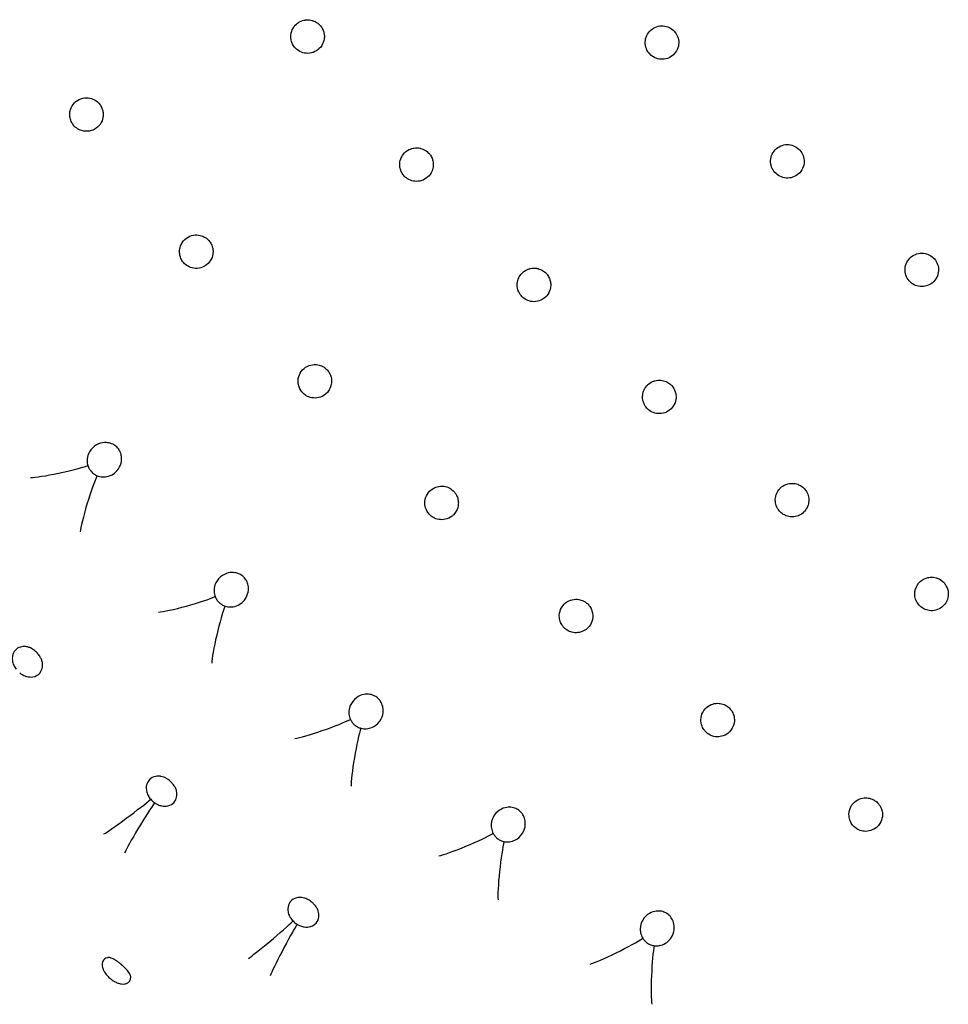
# Model space of a CAD drawing. Units: millimetres. Extents: x 696 to 1510, y 543 to 2573.
# Drawn here: x 754 to 793, y 1108 to 1149 of the extents above; entities that cross this region are included whole.
import ezdxf

# ---------------------------------------------------------------- set-up
doc = ezdxf.new("R2010")
doc.units = ezdxf.units.MM
doc.header["$LTSCALE"] = 10
doc.layers.add('Spigoli visibili(ISO)', color=179, linetype='Continuous', lineweight=25, true_color=0x262659)

msp = doc.modelspace()

# ---------------------------------------------------------------- linework, layer by layer
at = {"layer": 'Spigoli visibili(ISO)'}
for centre, major_axis, ratio, start_param, end_param in [((755.546, 1130.167), (-1.303, -0.275), 0.07795, 0.354909, 2.697814), ((756.812, 1128.785), (0.387, 1.274), 0.07795, 0.443779, 2.786684), ((760.878, 1124.619), (-1.283, -0.356), 0.07795, 0.354909, 2.697814), ((762.228, 1123.32), (0.307, 1.296), 0.07795, 0.443779, 2.786684), ((766.548, 1119.417), (-1.258, -0.436), 0.07795, 0.354909, 2.697814), ((767.977, 1118.205), (0.225, 1.313), 0.07795, 0.443779, 2.786684), ((758.408, 1115.751), (-1.061, -0.791), 0.038676, 0.296749, 2.652057), ((758.935, 1115.273), (-0.685, -1.132), 0.038676, 3.631129, 5.986436), ((772.534, 1114.582), (-1.228, -0.514), 0.07795, 0.354909, 2.697814), ((774.036, 1113.462), (0.142, 1.324), 0.07795, 0.443779, 2.786684), ((764.394, 1110.609), (-1.011, -0.854), 0.038676, 0.296749, 2.652057), ((764.949, 1110.164), (-0.616, -1.171), 0.038676, 3.631129, 5.986436), ((778.811, 1110.131), (-1.194, -0.59), 0.07795, 0.354909, 2.697814), ((780.381, 1109.108), (0.058, 1.33), 0.07795, 0.443779, 2.786684)]:
    msp.add_ellipse(centre, major_axis=major_axis, ratio=ratio, start_param=start_param, end_param=end_param, dxfattribs=at)
for points, knots in [([(765.22, 1148.181), (765.204, 1148.276), (765.21, 1148.36), (765.223, 1148.425), (765.224, 1148.435), (765.226, 1148.444), (765.229, 1148.453), (765.249, 1148.542), (765.284, 1148.614), (765.317, 1148.666), (765.327, 1148.683), (765.339, 1148.7), (765.35, 1148.715), (765.409, 1148.793), (765.475, 1148.847), (765.529, 1148.883), (765.544, 1148.892), (765.558, 1148.9), (765.572, 1148.908), (765.661, 1148.957), (765.745, 1148.979), (765.809, 1148.988), (765.822, 1148.99), (765.835, 1148.992), (765.847, 1148.993), (765.952, 1149.002), (766.036, 1148.986), (766.086, 1148.973), (766.097, 1148.97), (766.108, 1148.967), (766.119, 1148.964), (766.189, 1148.942), (766.256, 1148.909), (766.317, 1148.865), (766.327, 1148.859), (766.337, 1148.851), (766.348, 1148.842), (766.39, 1148.809), (766.441, 1148.76), (766.487, 1148.692), (766.496, 1148.679), (766.505, 1148.666), (766.513, 1148.652), (766.531, 1148.622), (766.546, 1148.591), (766.559, 1148.559), (766.581, 1148.504), (766.594, 1148.453), (766.601, 1148.412)], [-0.1382872, -0.1382872, -0.1382872, -0.1382872, -0.1350994, -0.1350994, -0.1350994, -0.1346409, -0.1346409, -0.1346409, -0.1301157, -0.1301157, -0.1301157, -0.1286178, -0.1286178, -0.1286178, -0.1209383, -0.1209383, -0.1209383, -0.1189311, -0.1189311, -0.1189311, -0.1062359, -0.1062359, -0.1062359, -0.1036625, -0.1036625, -0.1036625, -0.0819708, -0.0819708, -0.0819708, -0.0771873, -0.0771873, -0.0771873, -0.0468296, -0.0468296, -0.0468296, -0.042147, -0.042147, -0.042147, -0.0241107, -0.0241107, -0.0241107, -0.0206434, -0.0206434, -0.0206434, -0.0130801, -0.0130801, -0.0130801, -0.000001, -0.000001, -0.000001, -0.000001]), ([(780.039, 1147.86), (780.015, 1147.948), (780.008, 1148.04), (780.019, 1148.132), (780.031, 1148.225), (780.061, 1148.316), (780.157, 1148.48), (780.222, 1148.553), (780.375, 1148.666), (780.462, 1148.706), (780.554, 1148.728), (780.645, 1148.749), (780.738, 1148.752), (780.917, 1148.723), (781.001, 1148.691), (781.152, 1148.6), (781.218, 1148.54), (781.324, 1148.401), (781.365, 1148.32), (781.389, 1148.234)], [0, 0, 0, 0, 0.00126592, 0.00126592, 0.00126592, 0.00253183, 0.00253183, 0.00379775, 0.00379775, 0.00506366, 0.00506366, 0.00506366, 0.00632958, 0.00632958, 0.00759549, 0.00759549, 0.00886141, 0.00886141, 0.01012732, 0.01012732, 0.01012732, 0.01012732]), ([(766.601, 1148.412), (766.611, 1148.352), (766.613, 1148.293), (766.602, 1148.169), (766.588, 1148.108), (766.537, 1147.972), (766.487, 1147.88), (766.338, 1147.735), (766.253, 1147.673), (766.048, 1147.602), (765.949, 1147.589), (765.761, 1147.606), (765.673, 1147.63), (765.519, 1147.709), (765.453, 1147.759), (765.351, 1147.87), (765.313, 1147.926), (765.244, 1148.064), (765.228, 1148.134), (765.22, 1148.181)], [-0.178982, -0.178982, -0.178982, -0.178982, -0.1554595, -0.1554595, -0.1309019, -0.1309019, -0.0979253, -0.0979253, -0.0750341, -0.0750341, -0.0566408, -0.0566408, -0.0405897, -0.0405897, -0.0264007, -0.0264007, -0.0149252, -0.0149252, -0.000001, -0.000001, -0.000001, -0.000001]), ([(781.389, 1148.234), (781.412, 1148.148), (781.42, 1148.056), (781.399, 1147.873), (781.369, 1147.783), (781.275, 1147.617), (781.211, 1147.544), (781.058, 1147.429), (780.97, 1147.388), (780.788, 1147.344), (780.693, 1147.341), (780.515, 1147.369), (780.429, 1147.401), (780.277, 1147.492), (780.211, 1147.552), (780.104, 1147.693), (780.064, 1147.773), (780.039, 1147.86)], [0, 0, 0, 0, 0.00126592, 0.00126592, 0.00253183, 0.00253183, 0.00379775, 0.00379775, 0.00506366, 0.00506366, 0.00632958, 0.00632958, 0.00759549, 0.00759549, 0.00886141, 0.00886141, 0.01012732, 0.01012732, 0.01012732, 0.01012732]), ([(756.001, 1144.847), (755.983, 1144.912), (755.974, 1144.977), (755.974, 1145.113), (755.986, 1145.183), (756.039, 1145.354), (756.095, 1145.446), (756.25, 1145.609), (756.345, 1145.666), (756.556, 1145.74), (756.657, 1145.744), (756.848, 1145.727), (756.931, 1145.694), (757.054, 1145.633), (757.119, 1145.586), (757.216, 1145.487), (757.251, 1145.441), (757.312, 1145.335), (757.333, 1145.281), (757.347, 1145.234)], [-0.09797582, -0.09797582, -0.09797582, -0.09797582, -0.0935593, -0.0935593, -0.08852925, -0.08852925, -0.08037703, -0.08037703, -0.07110035, -0.07110035, -0.06067297, -0.06067297, -0.04651971, -0.04651971, -0.02806451, -0.02806451, -0.01510718, -0.01510718, -0.000001, -0.000001, -0.000001, -0.000001]), ([(757.347, 1145.234), (757.356, 1145.201), (757.37, 1145.146), (757.376, 1145.034), (757.375, 1144.978), (757.347, 1144.831), (757.315, 1144.731), (757.191, 1144.56), (757.113, 1144.478), (756.929, 1144.384), (756.823, 1144.342), (756.595, 1144.339), (756.502, 1144.354), (756.333, 1144.423), (756.264, 1144.468), (756.146, 1144.573), (756.106, 1144.628), (756.046, 1144.723), (756.019, 1144.785), (756.001, 1144.847)], [-0.3057259, -0.3057259, -0.3057259, -0.3057259, -0.2280672, -0.2280672, -0.1791717, -0.1791717, -0.1213475, -0.1213475, -0.081306, -0.081306, -0.0598623, -0.0598623, -0.0460617, -0.0460617, -0.0337576, -0.0337576, -0.0201677, -0.0201677, -0.000001, -0.000001, -0.000001, -0.000001]), ([(785.295, 1142.846), (785.264, 1142.931), (785.249, 1143.022), (785.253, 1143.116), (785.257, 1143.209), (785.281, 1143.302), (785.363, 1143.473), (785.422, 1143.551), (785.566, 1143.676), (785.65, 1143.723), (785.739, 1143.751), (785.829, 1143.78), (785.921, 1143.79), (786.101, 1143.775), (786.189, 1143.75), (786.346, 1143.671), (786.417, 1143.616), (786.533, 1143.486), (786.58, 1143.409), (786.61, 1143.325)], [0, 0, 0, 0, 0.00126592, 0.00126592, 0.00126592, 0.00253183, 0.00253183, 0.00379775, 0.00379775, 0.00506366, 0.00506366, 0.00506366, 0.00632958, 0.00632958, 0.00759549, 0.00759549, 0.00886141, 0.00886141, 0.01012732, 0.01012732, 0.01012732, 0.01012732]), ([(769.78, 1142.785), (769.758, 1142.88), (769.759, 1142.964), (769.767, 1143.031), (769.768, 1143.04), (769.769, 1143.048), (769.77, 1143.057), (769.785, 1143.15), (769.816, 1143.224), (769.845, 1143.279), (769.854, 1143.296), (769.864, 1143.312), (769.874, 1143.327), (769.928, 1143.411), (769.991, 1143.469), (770.044, 1143.508), (770.056, 1143.518), (770.069, 1143.526), (770.082, 1143.535), (770.169, 1143.591), (770.252, 1143.618), (770.316, 1143.631), (770.328, 1143.634), (770.339, 1143.636), (770.351, 1143.638), (770.446, 1143.653), (770.529, 1143.646), (770.593, 1143.634), (770.603, 1143.632), (770.614, 1143.63), (770.624, 1143.627), (770.695, 1143.61), (770.765, 1143.582), (770.83, 1143.542), (770.84, 1143.536), (770.85, 1143.529), (770.86, 1143.522), (770.916, 1143.483), (770.967, 1143.436), (771.011, 1143.38), (771.02, 1143.368), (771.029, 1143.356), (771.038, 1143.343), (771.058, 1143.315), (771.075, 1143.285), (771.091, 1143.253), (771.117, 1143.2), (771.132, 1143.151), (771.142, 1143.11)], [-0.1048714, -0.1048714, -0.1048714, -0.1048714, -0.1023995, -0.1023995, -0.1023995, -0.102068, -0.102068, -0.102068, -0.0985134, -0.0985134, -0.0985134, -0.0974217, -0.0974217, -0.0974217, -0.091362, -0.091362, -0.091362, -0.0898905, -0.0898905, -0.0898905, -0.0798173, -0.0798173, -0.0798173, -0.0779313, -0.0779313, -0.0779313, -0.0624881, -0.0624881, -0.0624881, -0.0599054, -0.0599054, -0.0599054, -0.0423909, -0.0423909, -0.0423909, -0.0395745, -0.0395745, -0.0395745, -0.0239974, -0.0239974, -0.0239974, -0.0206466, -0.0206466, -0.0206466, -0.0130166, -0.0130166, -0.0130166, -0.000001, -0.000001, -0.000001, -0.000001]), ([(786.61, 1143.325), (786.641, 1143.241), (786.656, 1143.15), (786.649, 1142.965), (786.627, 1142.873), (786.545, 1142.7), (786.487, 1142.623), (786.344, 1142.496), (786.259, 1142.449), (786.082, 1142.39), (785.987, 1142.38), (785.807, 1142.394), (785.719, 1142.419), (785.561, 1142.498), (785.49, 1142.552), (785.372, 1142.684), (785.326, 1142.761), (785.295, 1142.846)], [0, 0, 0, 0, 0.00126592, 0.00126592, 0.00253183, 0.00253183, 0.00379775, 0.00379775, 0.00506366, 0.00506366, 0.00632958, 0.00632958, 0.00759549, 0.00759549, 0.00886141, 0.00886141, 0.01012732, 0.01012732, 0.01012732, 0.01012732]), ([(771.142, 1143.11), (771.161, 1143.031), (771.164, 1142.96), (771.155, 1142.829), (771.14, 1142.759), (771.064, 1142.567), (770.993, 1142.485), (770.842, 1142.344), (770.743, 1142.303), (770.578, 1142.248), (770.48, 1142.242), (770.308, 1142.258), (770.223, 1142.282), (770.07, 1142.36), (770.005, 1142.41), (769.908, 1142.514), (769.873, 1142.563), (769.809, 1142.682), (769.79, 1142.743), (769.78, 1142.785)], [-0.09065432, -0.09065432, -0.09065432, -0.09065432, -0.08828139, -0.08828139, -0.0852881, -0.0852881, -0.07996697, -0.07996697, -0.07012477, -0.07012477, -0.05422763, -0.05422763, -0.03822196, -0.03822196, -0.02387166, -0.02387166, -0.01346466, -0.01346466, -0.000001, -0.000001, -0.000001, -0.000001]), ([(760.602, 1139.074), (760.579, 1139.138), (760.567, 1139.202), (760.558, 1139.338), (760.565, 1139.408), (760.607, 1139.582), (760.657, 1139.678), (760.8, 1139.85), (760.891, 1139.913), (761.097, 1140.001), (761.198, 1140.012), (761.389, 1140.007), (761.474, 1139.98), (761.601, 1139.927), (761.669, 1139.885), (761.772, 1139.792), (761.81, 1139.749), (761.878, 1139.647), (761.903, 1139.594), (761.92, 1139.548)], [-0.09797574, -0.09797574, -0.09797574, -0.09797574, -0.09355922, -0.09355922, -0.08852918, -0.08852918, -0.08037698, -0.08037698, -0.07110031, -0.07110031, -0.06067295, -0.06067295, -0.0465197, -0.0465197, -0.0280645, -0.0280645, -0.01510717, -0.01510717, -0.000001, -0.000001, -0.000001, -0.000001]), ([(761.92, 1139.548), (761.932, 1139.514), (761.949, 1139.458), (761.964, 1139.324), (761.962, 1139.265), (761.941, 1139.125), (761.912, 1139.023), (761.802, 1138.86), (761.727, 1138.768), (761.507, 1138.647), (761.404, 1138.616), (761.2, 1138.607), (761.109, 1138.621), (760.951, 1138.678), (760.88, 1138.717), (760.756, 1138.819), (760.715, 1138.87), (760.653, 1138.958), (760.623, 1139.016), (760.602, 1139.074)], [-0.2202717, -0.2202717, -0.2202717, -0.2202717, -0.1825154, -0.1825154, -0.1511156, -0.1511156, -0.1062492, -0.1062492, -0.0801684, -0.0801684, -0.0618872, -0.0618872, -0.0462048, -0.0462048, -0.0325316, -0.0325316, -0.0193528, -0.0193528, -0.000001, -0.000001, -0.000001, -0.000001]), ([(790.927, 1138.26), (790.89, 1138.342), (790.868, 1138.432), (790.865, 1138.525), (790.862, 1138.618), (790.877, 1138.714), (790.946, 1138.89), (790.999, 1138.973), (791.066, 1139.04), (791.133, 1139.108), (791.212, 1139.162), (791.299, 1139.197), (791.386, 1139.233), (791.478, 1139.25), (791.658, 1139.249), (791.747, 1139.231), (791.91, 1139.164), (791.985, 1139.116), (792.111, 1138.995), (792.164, 1138.921), (792.201, 1138.84)], [0, 0, 0, 0, 0.00126592, 0.00126592, 0.00126592, 0.00253183, 0.00253183, 0.00379775, 0.00379775, 0.00379775, 0.00506366, 0.00506366, 0.00506366, 0.00632958, 0.00632958, 0.00759549, 0.00759549, 0.00886141, 0.00886141, 0.01012732, 0.01012732, 0.01012732, 0.01012732]), ([(792.201, 1138.84), (792.238, 1138.759), (792.26, 1138.67), (792.267, 1138.485), (792.253, 1138.391), (792.185, 1138.212), (792.133, 1138.131), (792, 1137.994), (791.92, 1137.939), (791.747, 1137.867), (791.654, 1137.849), (791.473, 1137.849), (791.383, 1137.867), (791.22, 1137.934), (791.145, 1137.982), (791.017, 1138.104), (790.965, 1138.177), (790.927, 1138.26)], [0, 0, 0, 0, 0.00126592, 0.00126592, 0.00253183, 0.00253183, 0.00379775, 0.00379775, 0.00506366, 0.00506366, 0.00632958, 0.00632958, 0.00759549, 0.00759549, 0.00886141, 0.00886141, 0.01012732, 0.01012732, 0.01012732, 0.01012732]), ([(774.698, 1137.713), (774.67, 1137.806), (774.664, 1137.889), (774.668, 1137.956), (774.668, 1137.965), (774.669, 1137.975), (774.67, 1137.984), (774.678, 1138.075), (774.703, 1138.151), (774.728, 1138.207), (774.736, 1138.225), (774.745, 1138.243), (774.754, 1138.26), (774.802, 1138.346), (774.86, 1138.408), (774.909, 1138.45), (774.922, 1138.461), (774.935, 1138.472), (774.948, 1138.481), (775.029, 1138.542), (775.11, 1138.575), (775.172, 1138.593), (775.185, 1138.597), (775.197, 1138.6), (775.209, 1138.603), (775.312, 1138.626), (775.397, 1138.622), (775.449, 1138.616), (775.46, 1138.615), (775.471, 1138.613), (775.483, 1138.611), (775.554, 1138.599), (775.625, 1138.576), (775.692, 1138.541), (775.702, 1138.535), (775.714, 1138.529), (775.725, 1138.522), (775.772, 1138.494), (775.829, 1138.453), (775.884, 1138.392), (775.895, 1138.381), (775.905, 1138.369), (775.915, 1138.356), (775.954, 1138.307), (775.988, 1138.251), (776.015, 1138.186), (776.022, 1138.167), (776.029, 1138.149), (776.035, 1138.13)], [-0.2203585, -0.2203585, -0.2203585, -0.2203585, -0.2151325, -0.2151325, -0.2151325, -0.2143809, -0.2143809, -0.2143809, -0.2069623, -0.2069623, -0.2069623, -0.2045067, -0.2045067, -0.2045067, -0.1919167, -0.1919167, -0.1919167, -0.1886258, -0.1886258, -0.1886258, -0.1678117, -0.1678117, -0.1678117, -0.1635926, -0.1635926, -0.1635926, -0.1280286, -0.1280286, -0.1280286, -0.120186, -0.120186, -0.120186, -0.0704134, -0.0704134, -0.0704134, -0.0627362, -0.0627362, -0.0627362, -0.0331651, -0.0331651, -0.0331651, -0.0275838, -0.0275838, -0.0275838, -0.0061143, -0.0061143, -0.0061143, 0, 0, 0, 0]), ([(776.035, 1138.13), (776.051, 1138.077), (776.061, 1138.022), (776.068, 1137.922), (776.068, 1137.865), (776.042, 1137.72), (776.011, 1137.62), (775.894, 1137.454), (775.823, 1137.375), (775.635, 1137.268), (775.539, 1137.234), (775.343, 1137.215), (775.251, 1137.224), (775.084, 1137.275), (775.01, 1137.313), (774.886, 1137.407), (774.836, 1137.459), (774.741, 1137.594), (774.713, 1137.665), (774.698, 1137.713)], [-0.2194334, -0.2194334, -0.2194334, -0.2194334, -0.1785244, -0.1785244, -0.143824, -0.143824, -0.1035985, -0.1035985, -0.0772679, -0.0772679, -0.0577591, -0.0577591, -0.0417729, -0.0417729, -0.0277009, -0.0277009, -0.0156814, -0.0156814, -0.000001, -0.000001, -0.000001, -0.000001]), ([(765.571, 1133.615), (765.544, 1133.676), (765.527, 1133.74), (765.509, 1133.875), (765.511, 1133.945), (765.542, 1134.121), (765.586, 1134.221), (765.717, 1134.402), (765.804, 1134.471), (766.004, 1134.572), (766.104, 1134.589), (766.295, 1134.597), (766.382, 1134.575), (766.512, 1134.531), (766.583, 1134.493), (766.691, 1134.407), (766.732, 1134.366), (766.807, 1134.269), (766.835, 1134.218), (766.854, 1134.173)], [-0.0979756, -0.0979756, -0.0979756, -0.0979756, -0.0935591, -0.0935591, -0.08852907, -0.08852907, -0.08037689, -0.08037689, -0.07110025, -0.07110025, -0.06067291, -0.06067291, -0.04651967, -0.04651967, -0.02806448, -0.02806448, -0.01510716, -0.01510716, -0.000001, -0.000001, -0.000001, -0.000001]), ([(766.854, 1134.173), (766.869, 1134.14), (766.89, 1134.085), (766.913, 1133.953), (766.915, 1133.894), (766.903, 1133.753), (766.881, 1133.649), (766.782, 1133.479), (766.714, 1133.382), (766.501, 1133.247), (766.401, 1133.21), (766.198, 1133.187), (766.106, 1133.196), (765.944, 1133.242), (765.871, 1133.276), (765.741, 1133.37), (765.697, 1133.418), (765.628, 1133.502), (765.595, 1133.557), (765.571, 1133.615)], [-0.2202612, -0.2202612, -0.2202612, -0.2202612, -0.1825076, -0.1825076, -0.1511101, -0.1511101, -0.106247, -0.106247, -0.0801671, -0.0801671, -0.0618863, -0.0618863, -0.0462042, -0.0462042, -0.0325312, -0.0325312, -0.0193526, -0.0193526, -0.000001, -0.000001, -0.000001, -0.000001]), ([(779.951, 1132.989), (779.916, 1133.079), (779.905, 1133.162), (779.904, 1133.228), (779.904, 1133.238), (779.904, 1133.247), (779.904, 1133.257), (779.906, 1133.348), (779.926, 1133.425), (779.947, 1133.483), (779.954, 1133.502), (779.961, 1133.52), (779.97, 1133.538), (780.011, 1133.627), (780.065, 1133.693), (780.111, 1133.738), (780.123, 1133.75), (780.135, 1133.762), (780.147, 1133.772), (780.225, 1133.839), (780.303, 1133.876), (780.364, 1133.899), (780.376, 1133.903), (780.388, 1133.907), (780.4, 1133.911), (780.501, 1133.942), (780.586, 1133.943), (780.638, 1133.94), (780.649, 1133.94), (780.661, 1133.939), (780.672, 1133.938), (780.745, 1133.931), (780.817, 1133.912), (780.886, 1133.882), (780.896, 1133.877), (780.908, 1133.872), (780.92, 1133.865), (780.968, 1133.841), (781.028, 1133.804), (781.088, 1133.747), (781.099, 1133.736), (781.11, 1133.725), (781.121, 1133.713), (781.144, 1133.687), (781.165, 1133.66), (781.185, 1133.632), (781.218, 1133.582), (781.24, 1133.535), (781.256, 1133.496)], [-0.1382871, -0.1382871, -0.1382871, -0.1382871, -0.1350992, -0.1350992, -0.1350992, -0.1346407, -0.1346407, -0.1346407, -0.1301155, -0.1301155, -0.1301155, -0.1286176, -0.1286176, -0.1286176, -0.1209382, -0.1209382, -0.1209382, -0.1189309, -0.1189309, -0.1189309, -0.1062357, -0.1062357, -0.1062357, -0.1036623, -0.1036623, -0.1036623, -0.0819708, -0.0819708, -0.0819708, -0.0771873, -0.0771873, -0.0771873, -0.0468295, -0.0468295, -0.0468295, -0.042147, -0.042147, -0.042147, -0.0241107, -0.0241107, -0.0241107, -0.0206434, -0.0206434, -0.0206434, -0.0130801, -0.0130801, -0.0130801, -0.000001, -0.000001, -0.000001, -0.000001]), ([(781.256, 1133.496), (781.278, 1133.439), (781.292, 1133.382), (781.306, 1133.258), (781.305, 1133.196), (781.283, 1133.052), (781.253, 1132.952), (781.137, 1132.78), (781.066, 1132.702), (780.879, 1132.591), (780.785, 1132.558), (780.597, 1132.536), (780.507, 1132.542), (780.34, 1132.588), (780.265, 1132.623), (780.142, 1132.711), (780.093, 1132.757), (779.998, 1132.879), (779.968, 1132.944), (779.951, 1132.989)], [-0.1790013, -0.1790013, -0.1790013, -0.1790013, -0.1554735, -0.1554735, -0.1309104, -0.1309104, -0.0979272, -0.0979272, -0.0750344, -0.0750344, -0.0566412, -0.0566412, -0.0405901, -0.0405901, -0.0264012, -0.0264012, -0.0149254, -0.0149254, -0.000001, -0.000001, -0.000001, -0.000001]), ([(757.119, 1129.949), (757.202, 1129.915), (757.277, 1129.902), (757.415, 1129.893), (757.506, 1129.899), (757.669, 1129.95), (757.811, 1130.003), (758.044, 1130.259), (758.093, 1130.377), (758.147, 1130.577), (758.147, 1130.673), (758.129, 1130.815), (758.11, 1130.887), (758.055, 1131.001), (758.022, 1131.058), (757.926, 1131.163), (757.877, 1131.203), (757.753, 1131.276), (757.684, 1131.302), (757.547, 1131.331), (757.453, 1131.341), (757.238, 1131.304), (757.118, 1131.263), (756.887, 1131.088), (756.804, 1130.975), (756.717, 1130.765), (756.702, 1130.676), (756.698, 1130.514), (756.711, 1130.437), (756.732, 1130.371)], [0.000001, 0.000001, 0.000001, 0.000001, 0.0289618, 0.0289618, 0.0646605, 0.0646605, 0.0902137, 0.0902137, 0.1102642, 0.1102642, 0.1350187, 0.1350187, 0.1589322, 0.1589322, 0.1741454, 0.1741454, 0.1863108, 0.1863108, 0.2003443, 0.2003443, 0.2143135, 0.2143135, 0.2265536, 0.2265536, 0.2390573, 0.2390573, 0.2488087, 0.2488087, 0.2589465, 0.2589465, 0.2589465, 0.2589465]), ([(756.732, 1130.371), (756.746, 1130.326), (756.765, 1130.281), (756.815, 1130.195), (756.844, 1130.154), (756.913, 1130.08), (756.951, 1130.047), (757.032, 1129.99), (757.075, 1129.967), (757.119, 1129.949)], [0.000001, 0.000001, 0.000001, 0.000001, 0.01532339, 0.01532339, 0.0305423, 0.0305423, 0.04576122, 0.04576122, 0.06108361, 0.06108361, 0.06108361, 0.06108361]), ([(770.885, 1128.491), (770.846, 1128.568), (770.822, 1128.649), (770.801, 1128.833), (770.812, 1128.934), (770.879, 1129.141), (770.941, 1129.232), (771.068, 1129.363), (771.155, 1129.427), (771.335, 1129.494), (771.433, 1129.517), (771.609, 1129.507), (771.696, 1129.494), (771.864, 1129.419), (771.928, 1129.377), (772.015, 1129.296), (772.042, 1129.266), (772.09, 1129.202), (772.112, 1129.168), (772.13, 1129.133)], [-0.4697941, -0.4697941, -0.4697941, -0.4697941, -0.4099376, -0.4099376, -0.3323767, -0.3323767, -0.2364985, -0.2364985, -0.1423499, -0.1423499, -0.0805761, -0.0805761, -0.047838, -0.047838, -0.0243203, -0.0243203, -0.0123419, -0.0123419, 0, 0, 0, 0]), ([(785.513, 1128.634), (785.473, 1128.721), (785.456, 1128.803), (785.45, 1128.869), (785.449, 1128.879), (785.449, 1128.888), (785.448, 1128.898), (785.444, 1128.989), (785.459, 1129.068), (785.476, 1129.127), (785.481, 1129.146), (785.488, 1129.165), (785.495, 1129.183), (785.53, 1129.274), (785.579, 1129.344), (785.622, 1129.393), (785.633, 1129.405), (785.645, 1129.417), (785.656, 1129.429), (785.729, 1129.5), (785.804, 1129.543), (785.863, 1129.57), (785.875, 1129.575), (785.887, 1129.58), (785.899, 1129.584), (785.997, 1129.622), (786.082, 1129.629), (786.134, 1129.63), (786.145, 1129.63), (786.157, 1129.63), (786.168, 1129.63), (786.241, 1129.628), (786.314, 1129.614), (786.385, 1129.589), (786.396, 1129.585), (786.408, 1129.58), (786.421, 1129.574), (786.471, 1129.553), (786.533, 1129.521), (786.596, 1129.468), (786.608, 1129.457), (786.62, 1129.447), (786.631, 1129.436), (786.656, 1129.412), (786.68, 1129.386), (786.701, 1129.359), (786.732, 1129.318), (786.759, 1129.274), (786.781, 1129.228)], [-0.1890905, -0.1890905, -0.1890905, -0.1890905, -0.1846767, -0.1846767, -0.1846767, -0.184042, -0.184042, -0.184042, -0.1777766, -0.1777766, -0.1777766, -0.1757028, -0.1757028, -0.1757028, -0.1650699, -0.1650699, -0.1650699, -0.1622906, -0.1622906, -0.1622906, -0.1447121, -0.1447121, -0.1447121, -0.1411489, -0.1411489, -0.1411489, -0.1111134, -0.1111134, -0.1111134, -0.1044901, -0.1044901, -0.1044901, -0.0624547, -0.0624547, -0.0624547, -0.055971, -0.055971, -0.055971, -0.0309968, -0.0309968, -0.0309968, -0.0261959, -0.0261959, -0.0261959, -0.0157237, -0.0157237, -0.0157237, 0, 0, 0, 0]), ([(772.13, 1129.133), (772.159, 1129.077), (772.18, 1129.018), (772.207, 1128.893), (772.211, 1128.827), (772.199, 1128.664), (772.172, 1128.562), (772.048, 1128.346), (771.961, 1128.27), (771.78, 1128.154), (771.677, 1128.127), (771.499, 1128.105), (771.409, 1128.113), (771.253, 1128.155), (771.18, 1128.188), (771.066, 1128.266), (771.023, 1128.304), (770.945, 1128.391), (770.912, 1128.44), (770.885, 1128.491)], [-0.1601164, -0.1601164, -0.1601164, -0.1601164, -0.1517079, -0.1517079, -0.1422268, -0.1422268, -0.1275887, -0.1275887, -0.11022, -0.11022, -0.0863618, -0.0863618, -0.0594723, -0.0594723, -0.0351437, -0.0351437, -0.0178819, -0.0178819, -0.000001, -0.000001, -0.000001, -0.000001]), ([(786.781, 1129.228), (786.814, 1129.157), (786.835, 1129.082), (786.843, 1129.006), (786.845, 1128.993), (786.846, 1128.98), (786.847, 1128.967), (786.852, 1128.866), (786.834, 1128.781), (786.815, 1128.719), (786.811, 1128.708), (786.808, 1128.697), (786.803, 1128.686), (786.769, 1128.594), (786.72, 1128.519), (786.666, 1128.46), (786.659, 1128.452), (786.652, 1128.445), (786.645, 1128.438), (786.575, 1128.367), (786.497, 1128.319), (786.425, 1128.287), (786.418, 1128.284), (786.41, 1128.281), (786.403, 1128.278), (786.325, 1128.248), (786.241, 1128.231), (786.154, 1128.23), (786.146, 1128.23), (786.138, 1128.23), (786.13, 1128.23), (786.054, 1128.232), (785.977, 1128.247), (785.903, 1128.274), (785.893, 1128.278), (785.884, 1128.281), (785.875, 1128.285), (785.81, 1128.313), (785.748, 1128.351), (785.694, 1128.397), (785.683, 1128.406), (785.673, 1128.415), (785.664, 1128.424), (785.638, 1128.449), (785.614, 1128.476), (785.592, 1128.504), (785.588, 1128.51), (785.584, 1128.515), (785.58, 1128.521), (785.554, 1128.557), (785.532, 1128.595), (785.513, 1128.634)], [-0.1850468, -0.1850468, -0.1850468, -0.1850468, -0.1756954, -0.1756954, -0.1756954, -0.1740429, -0.1740429, -0.1740429, -0.1610186, -0.1610186, -0.1610186, -0.1585946, -0.1585946, -0.1585946, -0.1384406, -0.1384406, -0.1384406, -0.1358598, -0.1358598, -0.1358598, -0.110186, -0.110186, -0.110186, -0.107589, -0.107589, -0.107589, -0.0804917, -0.0804917, -0.0804917, -0.0780485, -0.0780485, -0.0780485, -0.0543359, -0.0543359, -0.0543359, -0.0513998, -0.0513998, -0.0513998, -0.0300701, -0.0300701, -0.0300701, -0.0260682, -0.0260682, -0.0260682, -0.015329, -0.015329, -0.015329, -0.0132687, -0.0132687, -0.0132687, -0.000001, -0.000001, -0.000001, -0.000001]), ([(762.462, 1124.5), (762.546, 1124.471), (762.623, 1124.463), (762.761, 1124.463), (762.851, 1124.475), (763.011, 1124.536), (763.149, 1124.598), (763.366, 1124.868), (763.407, 1124.989), (763.449, 1125.192), (763.442, 1125.288), (763.416, 1125.428), (763.392, 1125.499), (763.33, 1125.609), (763.294, 1125.664), (763.191, 1125.762), (763.139, 1125.8), (763.011, 1125.865), (762.94, 1125.886), (762.802, 1125.907), (762.708, 1125.911), (762.496, 1125.861), (762.379, 1125.812), (762.158, 1125.623), (762.083, 1125.505), (762.01, 1125.29), (762, 1125.2), (762.007, 1125.038), (762.024, 1124.962), (762.049, 1124.898)], [0.000001, 0.000001, 0.000001, 0.000001, 0.0289618, 0.0289618, 0.0646605, 0.0646605, 0.0902138, 0.0902138, 0.1102643, 0.1102643, 0.1350189, 0.1350189, 0.1589325, 0.1589325, 0.1741455, 0.1741455, 0.1863108, 0.1863108, 0.2003442, 0.2003442, 0.2143135, 0.2143135, 0.2265536, 0.2265536, 0.2390573, 0.2390573, 0.2488088, 0.2488088, 0.2589466, 0.2589466, 0.2589466, 0.2589466]), ([(791.36, 1124.668), (791.314, 1124.753), (791.292, 1124.833), (791.281, 1124.899), (791.28, 1124.909), (791.278, 1124.918), (791.277, 1124.927), (791.267, 1125.018), (791.276, 1125.098), (791.289, 1125.158), (791.294, 1125.177), (791.299, 1125.197), (791.304, 1125.215), (791.333, 1125.309), (791.378, 1125.381), (791.417, 1125.433), (791.427, 1125.446), (791.438, 1125.459), (791.449, 1125.471), (791.516, 1125.548), (791.588, 1125.596), (791.645, 1125.626), (791.657, 1125.632), (791.669, 1125.638), (791.68, 1125.643), (791.775, 1125.687), (791.86, 1125.7), (791.912, 1125.705), (791.923, 1125.706), (791.934, 1125.706), (791.946, 1125.707), (792.019, 1125.71), (792.093, 1125.701), (792.165, 1125.68), (792.176, 1125.677), (792.189, 1125.673), (792.202, 1125.669), (792.253, 1125.651), (792.317, 1125.623), (792.383, 1125.574), (792.396, 1125.565), (792.409, 1125.555), (792.421, 1125.545), (792.448, 1125.523), (792.472, 1125.499), (792.495, 1125.473), (792.535, 1125.429), (792.564, 1125.385), (792.584, 1125.348)], [-0.1382873, -0.1382873, -0.1382873, -0.1382873, -0.1350995, -0.1350995, -0.1350995, -0.134641, -0.134641, -0.134641, -0.1301157, -0.1301157, -0.1301157, -0.1286178, -0.1286178, -0.1286178, -0.1209383, -0.1209383, -0.1209383, -0.118931, -0.118931, -0.118931, -0.1062357, -0.1062357, -0.1062357, -0.1036622, -0.1036622, -0.1036622, -0.0819705, -0.0819705, -0.0819705, -0.0771869, -0.0771869, -0.0771869, -0.0468289, -0.0468289, -0.0468289, -0.0421463, -0.0421463, -0.0421463, -0.0241099, -0.0241099, -0.0241099, -0.0206426, -0.0206426, -0.0206426, -0.0130792, -0.0130792, -0.0130792, -0.000001, -0.000001, -0.000001, -0.000001]), ([(792.584, 1125.348), (792.614, 1125.296), (792.636, 1125.24), (792.667, 1125.12), (792.674, 1125.058), (792.671, 1124.913), (792.655, 1124.809), (792.564, 1124.623), (792.504, 1124.536), (792.334, 1124.4), (792.246, 1124.355), (792.063, 1124.308), (791.972, 1124.301), (791.8, 1124.324), (791.721, 1124.349), (791.588, 1124.419), (791.533, 1124.459), (791.423, 1124.566), (791.384, 1124.626), (791.36, 1124.668)], [-0.1789816, -0.1789816, -0.1789816, -0.1789816, -0.1554592, -0.1554592, -0.1309016, -0.1309016, -0.0979252, -0.0979252, -0.075034, -0.075034, -0.0566408, -0.0566408, -0.0405897, -0.0405897, -0.0264007, -0.0264007, -0.0149251, -0.0149251, -0.000001, -0.000001, -0.000001, -0.000001]), ([(762.049, 1124.898), (762.066, 1124.854), (762.088, 1124.81), (762.143, 1124.727), (762.175, 1124.688), (762.248, 1124.618), (762.288, 1124.588), (762.373, 1124.536), (762.417, 1124.516), (762.462, 1124.5)], [0.000001, 0.000001, 0.000001, 0.000001, 0.01532339, 0.01532339, 0.0305423, 0.0305423, 0.04576122, 0.04576122, 0.06108361, 0.06108361, 0.06108361, 0.06108361]), ([(776.524, 1123.727), (776.488, 1123.786), (776.463, 1123.849), (776.428, 1123.984), (776.422, 1124.057), (776.432, 1124.238), (776.465, 1124.342), (776.583, 1124.55), (776.668, 1124.625), (776.844, 1124.74), (776.945, 1124.768), (777.138, 1124.796), (777.229, 1124.781), (777.351, 1124.752), (777.426, 1124.725), (777.547, 1124.647), (777.589, 1124.614), (777.664, 1124.537), (777.696, 1124.494), (777.724, 1124.448)], [-0.1344857, -0.1344857, -0.1344857, -0.1344857, -0.1291776, -0.1291776, -0.1231132, -0.1231132, -0.1135186, -0.1135186, -0.1013384, -0.1013384, -0.0840444, -0.0840444, -0.0596612, -0.0596612, -0.0324149, -0.0324149, -0.0164637, -0.0164637, 0, 0, 0, 0]), ([(777.724, 1124.448), (777.761, 1124.387), (777.787, 1124.322), (777.825, 1124.171), (777.827, 1124.095), (777.812, 1123.901), (777.767, 1123.797), (777.651, 1123.605), (777.561, 1123.534), (777.384, 1123.425), (777.282, 1123.4), (777.12, 1123.382), (777.033, 1123.387), (776.891, 1123.424), (776.815, 1123.451), (776.704, 1123.526), (776.662, 1123.557), (776.582, 1123.641), (776.55, 1123.683), (776.524, 1123.727)], [-0.3632413, -0.3632413, -0.3632413, -0.3632413, -0.3510122, -0.3510122, -0.3353614, -0.3353614, -0.3028489, -0.3028489, -0.2498292, -0.2498292, -0.1714182, -0.1714182, -0.0869949, -0.0869949, -0.0350561, -0.0350561, -0.0158278, -0.0158278, -0.000001, -0.000001, -0.000001, -0.000001]), ([(754.186, 1122.8), (754.117, 1122.813), (754.057, 1122.812), (753.879, 1122.794), (753.796, 1122.739), (753.676, 1122.649), (753.627, 1122.565), (753.564, 1122.372), (753.571, 1122.276), (753.588, 1122.159), (753.607, 1122.094), (753.661, 1121.973), (753.693, 1121.918), (753.734, 1121.865)], [0.75131, 0.75131, 0.75131, 0.75131, 0.810272, 0.810272, 0.976448, 0.976448, 1.355738, 1.355738, 1.842047, 1.842047, 2.37943, 2.37943, 2.847307, 2.847307, 2.847307, 2.847307]), ([(754.831, 1122.138), (754.825, 1122.184), (754.811, 1122.23), (754.773, 1122.319), (754.751, 1122.361), (754.708, 1122.427), (754.691, 1122.451), (754.66, 1122.49), (754.646, 1122.506), (754.626, 1122.529), (754.62, 1122.536), (754.604, 1122.553), (754.594, 1122.563), (754.558, 1122.599), (754.53, 1122.623), (754.476, 1122.667), (754.448, 1122.686), (754.39, 1122.723), (754.36, 1122.739), (754.291, 1122.772), (754.254, 1122.785), (754.206, 1122.796), (754.196, 1122.799), (754.186, 1122.8)], [0, 0, 0, 0, 0.0245377, 0.0245377, 0.0428905, 0.0428905, 0.0523175, 0.0523175, 0.0587672, 0.0587672, 0.0615622, 0.0615622, 0.0657591, 0.0657591, 0.0768579, 0.0768579, 0.0881846, 0.0881846, 0.1019514, 0.1019514, 0.1215965, 0.1215965, 0.1272667, 0.1272667, 0.1272667, 0.1272667]), ([(753.885, 1121.71), (753.928, 1121.675), (753.972, 1121.646), (754.069, 1121.595), (754.12, 1121.575), (754.262, 1121.536), (754.35, 1121.532), (754.557, 1121.563), (754.637, 1121.621), (754.764, 1121.735), (754.801, 1121.823), (754.844, 1121.98), (754.842, 1122.067), (754.831, 1122.138)], [0.000001, 0.000001, 0.000001, 0.000001, 0.01663, 0.01663, 0.0351084, 0.0351084, 0.0688297, 0.0688297, 0.1239206, 0.1239206, 0.2270595, 0.2270595, 0.3652127, 0.3652127, 0.3652127, 0.3652127]), ([(768.136, 1119.398), (768.222, 1119.375), (768.299, 1119.371), (768.437, 1119.38), (768.526, 1119.398), (768.682, 1119.468), (768.816, 1119.539), (769.015, 1119.822), (769.049, 1119.946), (769.078, 1120.151), (769.065, 1120.246), (769.03, 1120.384), (769.002, 1120.453), (768.933, 1120.559), (768.893, 1120.611), (768.785, 1120.704), (768.731, 1120.738), (768.599, 1120.795), (768.527, 1120.812), (768.388, 1120.823), (768.293, 1120.822), (768.085, 1120.758), (767.971, 1120.702), (767.763, 1120.499), (767.695, 1120.377), (767.635, 1120.158), (767.631, 1120.068), (767.648, 1119.906), (767.67, 1119.832), (767.699, 1119.769)], [0.000001, 0.000001, 0.000001, 0.000001, 0.0289618, 0.0289618, 0.0646604, 0.0646604, 0.0902135, 0.0902135, 0.110264, 0.110264, 0.1350184, 0.1350184, 0.1589319, 0.1589319, 0.174145, 0.174145, 0.1863105, 0.1863105, 0.2003441, 0.2003441, 0.2143134, 0.2143134, 0.2265537, 0.2265537, 0.2390574, 0.2390574, 0.248809, 0.248809, 0.2589469, 0.2589469, 0.2589469, 0.2589469]), ([(782.462, 1119.341), (782.422, 1119.4), (782.392, 1119.463), (782.348, 1119.6), (782.337, 1119.674), (782.339, 1119.866), (782.371, 1119.972), (782.475, 1120.177), (782.557, 1120.255), (782.721, 1120.375), (782.816, 1120.408), (783, 1120.447), (783.089, 1120.44), (783.216, 1120.42), (783.293, 1120.397), (783.417, 1120.331), (783.462, 1120.299), (783.55, 1120.221), (783.586, 1120.178), (783.612, 1120.14)], [-0.09549262, -0.09549262, -0.09549262, -0.09549262, -0.09231443, -0.09231443, -0.08867246, -0.08867246, -0.08263516, -0.08263516, -0.07431438, -0.07431438, -0.06279421, -0.06279421, -0.0466623, -0.0466623, -0.02688996, -0.02688996, -0.01445402, -0.01445402, -0.000001, -0.000001, -0.000001, -0.000001]), ([(783.612, 1120.14), (783.66, 1120.071), (783.69, 1120.002), (783.736, 1119.85), (783.74, 1119.768), (783.73, 1119.571), (783.687, 1119.466), (783.578, 1119.273), (783.49, 1119.199), (783.323, 1119.089), (783.222, 1119.06), (783.068, 1119.036), (782.98, 1119.035), (782.833, 1119.068), (782.756, 1119.092), (782.642, 1119.161), (782.602, 1119.189), (782.522, 1119.264), (782.49, 1119.302), (782.462, 1119.341)], [-0.3932695, -0.3932695, -0.3932695, -0.3932695, -0.3810027, -0.3810027, -0.3629956, -0.3629956, -0.3265525, -0.3265525, -0.2650426, -0.2650426, -0.1723385, -0.1723385, -0.0831903, -0.0831903, -0.0329668, -0.0329668, -0.0149729, -0.0149729, -0.000001, -0.000001, -0.000001, -0.000001]), ([(767.699, 1119.769), (767.719, 1119.726), (767.744, 1119.684), (767.803, 1119.604), (767.838, 1119.568), (767.915, 1119.502), (767.957, 1119.474), (768.045, 1119.428), (768.091, 1119.411), (768.136, 1119.398)], [0.000001, 0.000001, 0.000001, 0.000001, 0.01532339, 0.01532339, 0.0305423, 0.0305423, 0.04576122, 0.04576122, 0.06108361, 0.06108361, 0.06108361, 0.06108361]), ([(759.754, 1117.391), (759.684, 1117.399), (759.624, 1117.395), (759.448, 1117.366), (759.368, 1117.306), (759.238, 1117.195), (759.203, 1117.093), (759.159, 1116.926), (759.171, 1116.831), (759.196, 1116.715), (759.218, 1116.651), (759.28, 1116.534), (759.315, 1116.48), (759.359, 1116.43)], [0.751104, 0.751104, 0.751104, 0.751104, 0.810038, 0.810038, 0.976044, 0.976044, 1.432861, 1.432861, 2.312783, 2.312783, 3.284633, 3.284633, 4.130799, 4.130799, 4.130799, 4.130799]), ([(760.438, 1116.769), (760.429, 1116.814), (760.413, 1116.86), (760.369, 1116.946), (760.345, 1116.986), (760.297, 1117.05), (760.279, 1117.073), (760.246, 1117.11), (760.231, 1117.125), (760.21, 1117.147), (760.203, 1117.153), (760.186, 1117.169), (760.176, 1117.179), (760.137, 1117.212), (760.108, 1117.235), (760.051, 1117.275), (760.023, 1117.293), (759.963, 1117.326), (759.932, 1117.341), (759.861, 1117.369), (759.822, 1117.38), (759.774, 1117.388), (759.764, 1117.39), (759.754, 1117.391)], [0, 0, 0, 0, 0.0245377, 0.0245377, 0.0428905, 0.0428905, 0.0523175, 0.0523175, 0.0587672, 0.0587672, 0.0615622, 0.0615622, 0.0657591, 0.0657591, 0.0768579, 0.0768579, 0.0881846, 0.0881846, 0.1019514, 0.1019514, 0.1215965, 0.1215965, 0.1272667, 0.1272667, 0.1272667, 0.1272667]), ([(759.519, 1116.284), (759.564, 1116.253), (759.61, 1116.226), (759.71, 1116.181), (759.762, 1116.164), (759.907, 1116.134), (759.994, 1116.135), (760.199, 1116.178), (760.276, 1116.241), (760.395, 1116.363), (760.427, 1116.453), (760.46, 1116.612), (760.453, 1116.699), (760.438, 1116.769)], [0.000001, 0.000001, 0.000001, 0.000001, 0.0166328, 0.0166328, 0.035115, 0.035115, 0.0688389, 0.0688389, 0.1239366, 0.1239366, 0.2271139, 0.2271139, 0.3652547, 0.3652547, 0.3652547, 0.3652547]), ([(759.359, 1116.43), (759.382, 1116.403), (759.408, 1116.377), (759.462, 1116.328), (759.49, 1116.305), (759.519, 1116.284)], [0.000001, 0.000001, 0.000001, 0.000001, 0.01092341, 0.01092341, 0.02184581, 0.02184581, 0.02184581, 0.02184581]), ([(788.675, 1115.354), (788.633, 1115.406), (788.6, 1115.463), (788.548, 1115.589), (788.532, 1115.658), (788.516, 1115.836), (788.532, 1115.943), (788.613, 1116.152), (788.679, 1116.241), (788.845, 1116.39), (788.937, 1116.433), (789.12, 1116.49), (789.21, 1116.491), (789.347, 1116.482), (789.425, 1116.464), (789.552, 1116.409), (789.601, 1116.38), (789.699, 1116.306), (789.74, 1116.264), (789.77, 1116.225)], [-0.0979755, -0.0979755, -0.0979755, -0.0979755, -0.093559, -0.093559, -0.08852898, -0.08852898, -0.08037682, -0.08037682, -0.07110021, -0.07110021, -0.06067288, -0.06067288, -0.04651965, -0.04651965, -0.02806446, -0.02806446, -0.01510715, -0.01510715, -0.000001, -0.000001, -0.000001, -0.000001]), ([(789.77, 1116.225), (789.791, 1116.198), (789.824, 1116.153), (789.873, 1116.052), (789.894, 1116), (789.924, 1115.854), (789.933, 1115.749), (789.884, 1115.543), (789.843, 1115.437), (789.709, 1115.28), (789.628, 1115.201), (789.417, 1115.11), (789.326, 1115.09), (789.143, 1115.088), (789.063, 1115.103), (788.913, 1115.155), (788.856, 1115.191), (788.764, 1115.256), (788.715, 1115.302), (788.675, 1115.354)], [-0.3057508, -0.3057508, -0.3057508, -0.3057508, -0.2280832, -0.2280832, -0.1791824, -0.1791824, -0.1213517, -0.1213517, -0.0813062, -0.0813062, -0.0598622, -0.0598622, -0.0460618, -0.0460618, -0.0337578, -0.0337578, -0.0201678, -0.0201678, -0.000001, -0.000001, -0.000001, -0.000001]), ([(774.12, 1114.662), (774.207, 1114.644), (774.284, 1114.646), (774.421, 1114.663), (774.509, 1114.686), (774.66, 1114.766), (774.789, 1114.845), (774.97, 1115.141), (774.997, 1115.266), (775.012, 1115.473), (774.993, 1115.567), (774.95, 1115.703), (774.917, 1115.769), (774.842, 1115.871), (774.799, 1115.921), (774.685, 1116.006), (774.629, 1116.037), (774.494, 1116.085), (774.421, 1116.097), (774.281, 1116.101), (774.187, 1116.093), (773.983, 1116.016), (773.873, 1115.953), (773.678, 1115.738), (773.618, 1115.611), (773.572, 1115.389), (773.574, 1115.299), (773.601, 1115.139), (773.627, 1115.066), (773.66, 1115.005)], [0.000001, 0.000001, 0.000001, 0.000001, 0.0289618, 0.0289618, 0.0646604, 0.0646604, 0.0902136, 0.0902136, 0.1102641, 0.1102641, 0.1350186, 0.1350186, 0.1589321, 0.1589321, 0.1741452, 0.1741452, 0.1863105, 0.1863105, 0.2003438, 0.2003438, 0.214313, 0.214313, 0.226553, 0.226553, 0.2390565, 0.2390565, 0.2488078, 0.2488078, 0.2589456, 0.2589456, 0.2589456, 0.2589456]), ([(773.66, 1115.005), (773.683, 1114.963), (773.71, 1114.923), (773.775, 1114.847), (773.811, 1114.813), (773.893, 1114.752), (773.936, 1114.727), (774.027, 1114.687), (774.073, 1114.672), (774.12, 1114.662)], [0.000001, 0.000001, 0.000001, 0.000001, 0.01532339, 0.01532339, 0.0305423, 0.0305423, 0.04576122, 0.04576122, 0.06108361, 0.06108361, 0.06108361, 0.06108361]), ([(765.638, 1112.328), (765.568, 1112.332), (765.509, 1112.324), (765.334, 1112.284), (765.258, 1112.22), (765.143, 1112.109), (765.109, 1112.013), (765.072, 1111.828), (765.091, 1111.734), (765.122, 1111.619), (765.148, 1111.557), (765.217, 1111.443), (765.256, 1111.392), (765.302, 1111.345)], [0.751204, 0.751204, 0.751204, 0.751204, 0.810151, 0.810151, 0.976239, 0.976239, 1.391802, 1.391802, 2.024658, 2.024658, 2.723811, 2.723811, 3.332541, 3.332541, 3.332541, 3.332541]), ([(766.359, 1111.748), (766.347, 1111.793), (766.328, 1111.837), (766.28, 1111.921), (766.253, 1111.96), (766.201, 1112.02), (766.182, 1112.042), (766.146, 1112.077), (766.131, 1112.092), (766.108, 1112.112), (766.101, 1112.118), (766.083, 1112.133), (766.072, 1112.142), (766.032, 1112.173), (766.001, 1112.194), (765.942, 1112.23), (765.912, 1112.246), (765.851, 1112.276), (765.819, 1112.289), (765.747, 1112.312), (765.707, 1112.321), (765.659, 1112.327), (765.649, 1112.328), (765.638, 1112.328)], [0, 0, 0, 0, 0.0245377, 0.0245377, 0.0428905, 0.0428905, 0.0523175, 0.0523175, 0.0587672, 0.0587672, 0.0615622, 0.0615622, 0.0657591, 0.0657591, 0.0768579, 0.0768579, 0.0881846, 0.0881846, 0.1019514, 0.1019514, 0.1215965, 0.1215965, 0.1272667, 0.1272667, 0.1272667, 0.1272667]), ([(765.471, 1111.209), (765.518, 1111.18), (765.565, 1111.157), (765.667, 1111.118), (765.721, 1111.104), (765.867, 1111.082), (765.954, 1111.088), (766.156, 1111.144), (766.229, 1111.212), (766.34, 1111.341), (766.367, 1111.432), (766.391, 1111.593), (766.378, 1111.68), (766.359, 1111.748)], [0.000001, 0.000001, 0.000001, 0.000001, 0.0166313, 0.0166313, 0.0351116, 0.0351116, 0.0688341, 0.0688341, 0.1239283, 0.1239283, 0.2270855, 0.2270855, 0.3652327, 0.3652327, 0.3652327, 0.3652327]), ([(780.389, 1110.312), (780.477, 1110.299), (780.554, 1110.305), (780.689, 1110.331), (780.776, 1110.36), (780.921, 1110.449), (781.046, 1110.536), (781.208, 1110.842), (781.226, 1110.969), (781.229, 1111.176), (781.204, 1111.269), (781.152, 1111.402), (781.115, 1111.466), (781.034, 1111.563), (780.988, 1111.61), (780.869, 1111.688), (780.811, 1111.715), (780.673, 1111.755), (780.599, 1111.763), (780.46, 1111.757), (780.366, 1111.744), (780.167, 1111.654), (780.061, 1111.584), (779.88, 1111.357), (779.829, 1111.227), (779.797, 1111.002), (779.804, 1110.913), (779.841, 1110.755), (779.872, 1110.683), (779.909, 1110.625)], [0.000001, 0.000001, 0.000001, 0.000001, 0.0289618, 0.0289618, 0.0646604, 0.0646604, 0.0902136, 0.0902136, 0.1102641, 0.1102641, 0.1350186, 0.1350186, 0.1589321, 0.1589321, 0.1741453, 0.1741453, 0.1863106, 0.1863106, 0.200344, 0.200344, 0.2143132, 0.2143132, 0.2265533, 0.2265533, 0.2390569, 0.2390569, 0.2488083, 0.2488083, 0.2589462, 0.2589462, 0.2589462, 0.2589462]), ([(765.302, 1111.345), (765.327, 1111.319), (765.354, 1111.294), (765.411, 1111.249), (765.44, 1111.228), (765.471, 1111.209)], [0.000001, 0.000001, 0.000001, 0.000001, 0.01092341, 0.01092341, 0.02184581, 0.02184581, 0.02184581, 0.02184581]), ([(779.909, 1110.625), (779.934, 1110.584), (779.964, 1110.546), (780.033, 1110.474), (780.072, 1110.442), (780.156, 1110.387), (780.201, 1110.365), (780.295, 1110.33), (780.342, 1110.318), (780.389, 1110.312)], [0.000001, 0.000001, 0.000001, 0.000001, 0.01532339, 0.01532339, 0.0305423, 0.0305423, 0.04576122, 0.04576122, 0.06108361, 0.06108361, 0.06108361, 0.06108361]), ([(757.602, 1109.82), (757.581, 1109.818), (757.562, 1109.815), (757.462, 1109.79), (757.413, 1109.747), (757.342, 1109.653), (757.328, 1109.587), (757.328, 1109.484), (757.334, 1109.444), (757.357, 1109.357), (757.373, 1109.316), (757.39, 1109.28)], [0.0799705, 0.0799705, 0.0799705, 0.0799705, 0.0863599, 0.0863599, 0.1195732, 0.1195732, 0.1688349, 0.1688349, 0.1969178, 0.1969178, 0.2266607, 0.2266607, 0.2266607, 0.2266607]), ([(758.507, 1109.085), (758.5, 1109.101), (758.488, 1109.123), (758.453, 1109.178), (758.434, 1109.205), (758.393, 1109.257), (758.375, 1109.28), (758.337, 1109.323), (758.319, 1109.343), (758.265, 1109.4), (758.225, 1109.439), (758.175, 1109.485), (758.166, 1109.493), (758.154, 1109.504), (758.15, 1109.507), (758.142, 1109.514), (758.137, 1109.518), (758.116, 1109.536), (758.101, 1109.548), (758.05, 1109.59), (758.013, 1109.617), (757.944, 1109.666), (757.91, 1109.688), (757.845, 1109.728), (757.814, 1109.746), (757.754, 1109.777), (757.728, 1109.788), (757.679, 1109.808), (757.66, 1109.814), (757.629, 1109.821), (757.623, 1109.823), (757.602, 1109.82)], [0, 0, 0, 0, 0.0287836, 0.0287836, 0.0484335, 0.0484335, 0.0610565, 0.0610565, 0.0708007, 0.0708007, 0.0879741, 0.0879741, 0.091534, 0.091534, 0.092868, 0.092868, 0.0948693, 0.0948693, 0.1008862, 0.1008862, 0.1149354, 0.1149354, 0.1295419, 0.1295419, 0.1464004, 0.1464004, 0.1673883, 0.1673883, 0.1959676, 0.1959676, 0.2345992, 0.2345992, 0.2345992, 0.2345992]), ([(757.39, 1109.28), (757.414, 1109.23), (757.449, 1109.17), (757.501, 1109.105), (757.508, 1109.097), (757.515, 1109.088), (757.523, 1109.078), (757.553, 1109.043), (757.594, 1108.998), (757.648, 1108.951), (757.662, 1108.939), (757.68, 1108.924), (757.701, 1108.908), (757.737, 1108.88), (757.784, 1108.847), (757.839, 1108.817), (757.861, 1108.805), (757.884, 1108.792), (757.91, 1108.781), (757.955, 1108.76), (758.005, 1108.741), (758.058, 1108.728), (758.084, 1108.722), (758.109, 1108.717), (758.134, 1108.714), (758.184, 1108.707), (758.23, 1108.707), (758.272, 1108.714), (758.298, 1108.718), (758.32, 1108.723), (758.34, 1108.731), (758.393, 1108.75), (758.426, 1108.777), (758.447, 1108.799), (758.46, 1108.813), (758.472, 1108.828), (758.481, 1108.844), (758.509, 1108.89), (758.519, 1108.939), (758.522, 1108.981), (758.523, 1108.997), (758.524, 1109.013), (758.523, 1109.029)], [0.000001, 0.000001, 0.000001, 0.000001, 0.02012194, 0.02012194, 0.02012194, 0.0226027, 0.0226027, 0.0226027, 0.03191069, 0.03191069, 0.03191069, 0.03436136, 0.03436136, 0.03436136, 0.03865514, 0.03865514, 0.03865514, 0.04034343, 0.04034343, 0.04034343, 0.04333874, 0.04333874, 0.04333874, 0.04480155, 0.04480155, 0.04480155, 0.04780235, 0.04780235, 0.04780235, 0.04960001, 0.04960001, 0.04960001, 0.05440568, 0.05440568, 0.05440568, 0.05757115, 0.05757115, 0.05757115, 0.06686039, 0.06686039, 0.06686039, 0.07040691, 0.07040691, 0.07040691, 0.07040691])]:
    msp.add_open_spline(points, degree=3, knots=knots, dxfattribs=at)
msp.add_open_spline([(758.523, 1109.029), (758.522, 1109.05), (758.518, 1109.062), (758.507, 1109.085)], degree=3, dxfattribs=at)

doc.saveas('drawing.dxf')
